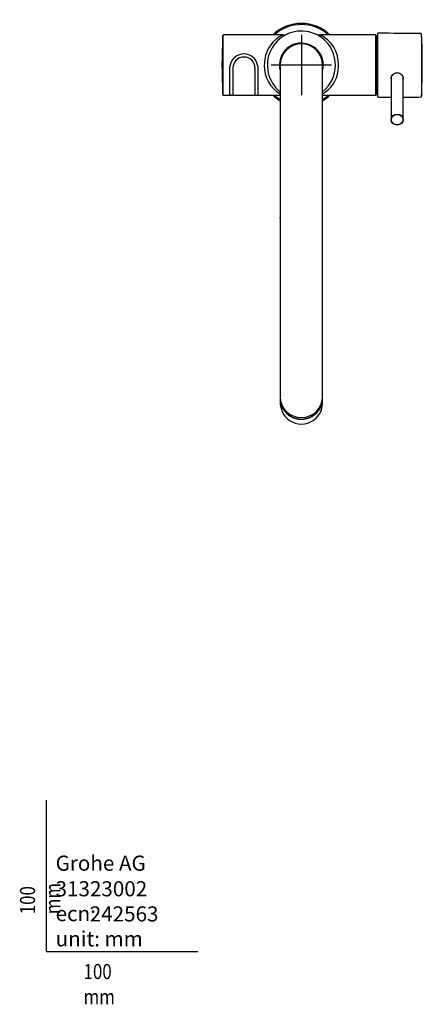
# Model space of a CAD drawing. Units: millimetres. Extents: x -18 to 2322, y -35 to 1687.
# Drawn here: x -18 to 248, y -35 to 616 of the extents above; entities that cross this region are included whole.
import ezdxf

# ---------------------------------------------------------------- set-up
doc = ezdxf.new("R2010")
doc.units = ezdxf.units.MM
doc.layers.add('Default', color=7, linetype='Continuous')
doc.layers.add('DV3_Default', color=7, linetype='Continuous')

# ---------------------------------------------------------------- blocks, each defined once
blk = doc.blocks.new('SEANNOT_GROUP2')
at = {"layer": 'Default', "color": 136}
for p, q in [((168.37, 606.12), (168.37, 566.12)), ((188.37, 586.12), (148.37, 586.12))]:
    blk.add_line(p, q, dxfattribs=at)
blk = doc.blocks.new('SE2')
at = {"layer": 'DV3_Default', "color": 7}
for p, q in [((116.37, 605.64), (116.37, 566.6)), ((116.37, 605.64), (116.37, 605.64)), ((156.09, 606.12), (116.87, 606.12)), ((217.37, 606.12), (180.65, 606.12)), ((217.37, 606.12), (217.37, 566.12)), ((217.87, 605.62), (217.87, 566.62)), ((218.92, 606.94), (218.92, 607.02)), ((247.76, 604.57), (247.76, 606.47)), ((116.37, 567.86), (116.37, 604.38)), ((247.76, 604.57), (247.76, 565.51)), ((121.07, 584.09), (121.29, 586.12)), ((139.45, 586.12), (139.67, 584.09)), ((154.37, 586.12), (154.37, 366.8)), ((182.37, 366.8), (182.37, 586.12)), ((121.07, 566.36), (121.07, 584.09)), ((123.07, 584.12), (123.07, 566.35)), ((137.67, 584.12), (137.67, 566.35)), ((139.67, 584.09), (139.67, 566.36)), ((227.63, 577.65), (227.63, 550.1)), ((235.69, 550.1), (235.69, 577.65)), ((116.37, 566.6), (116.37, 566.6)), ((116.87, 566.12), (121.61, 566.12)), ((122.01, 566.12), (123.7, 566.12)), ((123.81, 566.12), (137, 566.12)), ((137.11, 566.12), (139.13, 566.12)), ((139.13, 566.12), (154.37, 566.12)), ((182.37, 566.12), (217.37, 566.12)), ((154.37, 366.8), (154.37, 365.86)), ((154.37, 365.69), (154.37, 363.15)), ((182.37, 365.86), (182.37, 366.8)), ((182.37, 363.15), (182.37, 365.69)), ((155.37, 357.86), (155.37, 357.46)), ((181.37, 357.86), (181.37, 357.46))]:
    blk.add_line(p, q, dxfattribs=at)
for centre, radius, start, end in [((168.37, 586.12), 27.5, 46.65824, 133.34176), ((168.37, 586.12), 26.81, 48.2535, 131.7465), ((116.87, 605.62), 0.5, 90, 177.65951), ((165.93, 586.41), 22.05, 116.64226, 171.19697), ((168.37, 586.12), 22.5, 0, 231.5214), ((156.45, 612.99), 6.88, 266.43126, 291.35485), ((168.39, 586.17), 22.49, 115.08163, 115.10144), ((180.29, 612.97), 6.86, 248.71674, 273.62731), ((168.35, 586.13), 22.53, 64.56949, 64.91926), ((171.39, 586.75), 21.49, 358.33342, 64.36045), ((217.37, 605.62), 0.5, 0, 90), ((219.11, 606.97), 0.2, 89.57777, 164.22262), ((-173.94, 585.92), 422.21, 0.00858, 2.78875), ((459.22, 586.12), 343.34, 176.95125, 183.04875), ((116.57, 604.37), 0.2, 173.74434, 176.95125), ((168.37, 586.12), 14.5, 0, 195.15375), ((168.37, 586.12), 14, 0, 180), ((209.47, 586.12), 20, 61.82017, 65.16541), ((130.37, 584.26), 9.27, 11.57465, 168.42535), ((-6357.9, 576.22), 6474.27, 359.91485, 0.087601), ((130.37, 584.12), 7.3, 0, 180), ((165.34, 585.49), 21.48, 178.30585, 239.40031), ((168.2, 586.25), 24.33, 171.63932, 180.30341), ((168.37, 586.12), 22.5, 308.4786, 0), ((168.37, 586.12), 14.5, 344.84619, 0), ((168.48, 586), 24.39, 351.661, 0.29426), ((-174.26, 586.06), 422.52, 357.2123, 359.99038), ((171.87, 585.09), 20.91, 300.05634, 352.78183), ((116.57, 567.87), 0.2, 183.04875, 186.25566), ((116.87, 566.62), 0.5, 182.34049, 270), ((217.37, 566.62), 0.5, 270, 0), ((209.47, 586.12), 20, 294.83459, 298.17913), ((168.37, 586.12), 27.5, 226.65824, 239.39671), ((168.37, 586.12), 26.81, 228.2535, 238.51545), ((168.37, 586.12), 26.81, 301.48455, 311.7465), ((168.37, 586.12), 27.5, 300.60329, 313.34176), ((219.11, 565.02), 0.2, 201.51029, 270.39265), ((158.37, 485.13), 4.15, 164.54831, 195.45169)]:
    blk.add_arc(centre, radius, start, end, dxfattribs=at)
for centre, major_axis in [((231.66, 550.1), (4.03, 0)), ((231.66, 550.02), (-3.86, 0))]:
    blk.add_ellipse(centre, major_axis=major_axis, ratio=0.906308, dxfattribs=at)
for centre, major_axis, ratio, start_param, end_param in [((168.37, 366.8), (14, 0), 0.984808, 3.141593, 6.283185), ((168.37, 365.86), (14, 0), 0.984808, 3.141593, 6.283185), ((168.37, 365.69), (-14, 0), 0.984808, 0, 3.141593), ((168.37, 360.72), (-10.72, 10.72), 0.8391, 0.698132, 1.078383), ((168.37, 360.72), (10.72, 10.72), 0.8391, 5.204802, 5.585054), ((168.37, 362.58), (-14, 0), 0.984808, 0.380251, 2.761341)]:
    blk.add_ellipse(centre, major_axis=major_axis, ratio=ratio, start_param=start_param, end_param=end_param, dxfattribs=at)
for points, degree, knots in [([(116.37, 586.12), (116.37, 588.7), (116.37, 591.27), (116.37, 595.96), (116.37, 598.13), (116.37, 600.83), (116.37, 601.65), (116.37, 603.07), (116.37, 603.67), (116.37, 604.64), (116.37, 605.02), (116.37, 605.51), (116.37, 605.64), (116.37, 605.64), (116.37, 605.64), (116.37, 605.64)], 3, [0, 0, 0, 0, 0.249657, 0.249657, 0.499313, 0.499313, 0.624142, 0.624142, 0.74897, 0.74897, 0.873798, 0.873798, 0.998627, 0.998627, 1, 1, 1, 1]), ([(218.92, 605.07), (218.91, 606.82), (218.91, 606.95), (218.91, 606.95), (218.91, 606.96)], 2, [0, 0, 0, 0.948532, 0.948532, 1, 1, 1]), ([(247.76, 606.47), (247.76, 606.54), (247.75, 606.63), (247.69, 606.75), (247.63, 606.83), (247.55, 606.9), (247.42, 606.96), (247.33, 606.96), (247.26, 606.97)], 3, [0, 0, 0, 0, 0.240275, 0.369548, 0.502777, 0.635034, 0.762099, 1, 1, 1, 1]), ([(218.91, 565.02), (218.91, 565.02), (218.91, 566.32), (218.91, 567.74), (218.91, 570.61), (218.91, 573.47), (218.91, 577.16), (218.91, 580.88), (218.91, 585.08), (218.91, 589.29), (218.91, 593.15), (218.91, 597.03), (218.91, 600.16), (218.91, 603.36), (218.92, 605.07)], 2, [0, 0, 0, 0.13129, 0.13129, 0.276075, 0.276075, 0.42086, 0.42086, 0.565645, 0.565645, 0.71043, 0.71043, 0.855215, 0.855215, 1, 1, 1]), ([(227.61, 577.13), (227.61, 578.11), (228.05, 579.1), (229.54, 580.54), (230.59, 580.98), (232.71, 580.99), (233.76, 580.56), (235.28, 579.11), (235.71, 578.11), (235.71, 577.15), (235.71, 577.15), (235.71, 577.14)], 3, [0, 0, 0, 0, 0.249785, 0.249785, 0.49957, 0.49957, 0.749355, 0.749355, 0.99914, 0.99914, 1, 1, 1, 1]), ([(122.01, 566.12), (121.97, 566.12), (121.81, 566.12), (121.67, 566.12), (121.57, 566.12)], 3, [0, 0, 0, 0, 0.22966, 1, 1, 1, 1]), ([(123.07, 566.35), (123.07, 566.2), (123.26, 566.13), (123.66, 566.12), (123.69, 566.12), (123.73, 566.12)], 3, [0, 0, 0, 0, 0.9153138, 0.9153138, 1, 1, 1, 1]), ([(139.67, 566.36), (139.66, 566.31), (139.64, 566.23), (139.5, 566.15), (139.33, 566.12), (139.2, 566.12), (139.17, 566.12)], 3, [0, 0, 0, 0, 0.3010252, 0.5986084, 0.8955987, 1, 1, 1, 1]), ([(247.26, 565.01), (247.33, 565.01), (247.42, 565.02), (247.55, 565.07), (247.63, 565.14), (247.69, 565.22), (247.75, 565.35), (247.76, 565.44), (247.76, 565.51)], 3, [0, 0, 0, 0, 0.238033, 0.365227, 0.497542, 0.630718, 0.759866, 1, 1, 1, 1])]:
    blk.add_open_spline(points, degree=degree, knots=knots, dxfattribs=at)
for points in [[(247.26, 606.96), (237.83, 607.03), (228.44, 607.1), (219.12, 607.17)], [(227.62, 576.94), (227.62, 577), (227.61, 577.07), (227.61, 577.13)], [(137.01, 566.13), (137.44, 566.13), (137.67, 566.19), (137.67, 566.35)], [(219.12, 564.82), (221.96, 564.84), (224.8, 564.86), (227.63, 564.88)], [(235.69, 564.93), (239.55, 564.96), (243.41, 564.99), (247.26, 565.01)]]:
    blk.add_open_spline(points, degree=3, dxfattribs=at)

msp = doc.modelspace()

# ---------------------------------------------------------------- linework, layer by layer
at = {"layer": 'Default', "color": 7}
for q in [(0, 100), (100, 0)]:
    msp.add_line((0, 0), q, dxfattribs=at)

# ---------------------------------------------------------------- block references
at = {"layer": 'Default'}
for name in ['SE2', 'SEANNOT_GROUP2']:
    msp.add_blockref(name, (0, 0), dxfattribs=at)

# ---------------------------------------------------------------- texts
at = {"layer": 'Default', "char_height": 10}
for s, insert, width, attachment_point in [('{\\fArial Narrow|b0||i0||c0|p34;\\C7;\\H10.;\\W1.;Grohe AG\\P}{\\fArial Narrow|b0||i0||c0|p34;\\C7;\\H10.;\\W1.;\\P}{\\fArial Narrow|b0||i0||c0|p34;\\C7;\\H10.;\\W1.;ecn:\\P}{\\fArial Narrow|b0||i0||c0|p34;\\C7;\\H10.;\\W1.;unit: mm}', (5.94, 63.42), 113.8626, 1), ('{\\fArial Narrow|b0||i0||c0|p34;\\C7;\\H10.;\\W1.;31323002}', (5.9, 41.5), 109.9147, 4), ('{\\fArial Narrow|b0||i0||c0|p34;\\C7;\\H10.;\\W1.;242563}', (28.49, 24.86), 86.6917, 4), ('{\\fArial Narrow|b0||i0||c0|p34;\\C7;\\H10.;\\W0.82;100 mm}', (24.39, -8.24), 35, 1)]:
    msp.add_mtext(s, dxfattribs=dict(at, insert=insert, width=width, attachment_point=attachment_point))
at = {"layer": 'Default', "insert": (-17.62, 24.62), "char_height": 10, "width": 35, "attachment_point": 1, "rotation": 90}
msp.add_mtext('{\\fArial Narrow|b0||i0||c0|p34;\\C7;\\H10.;\\W0.82;100 mm}', dxfattribs=at)

doc.saveas('drawing.dxf')
